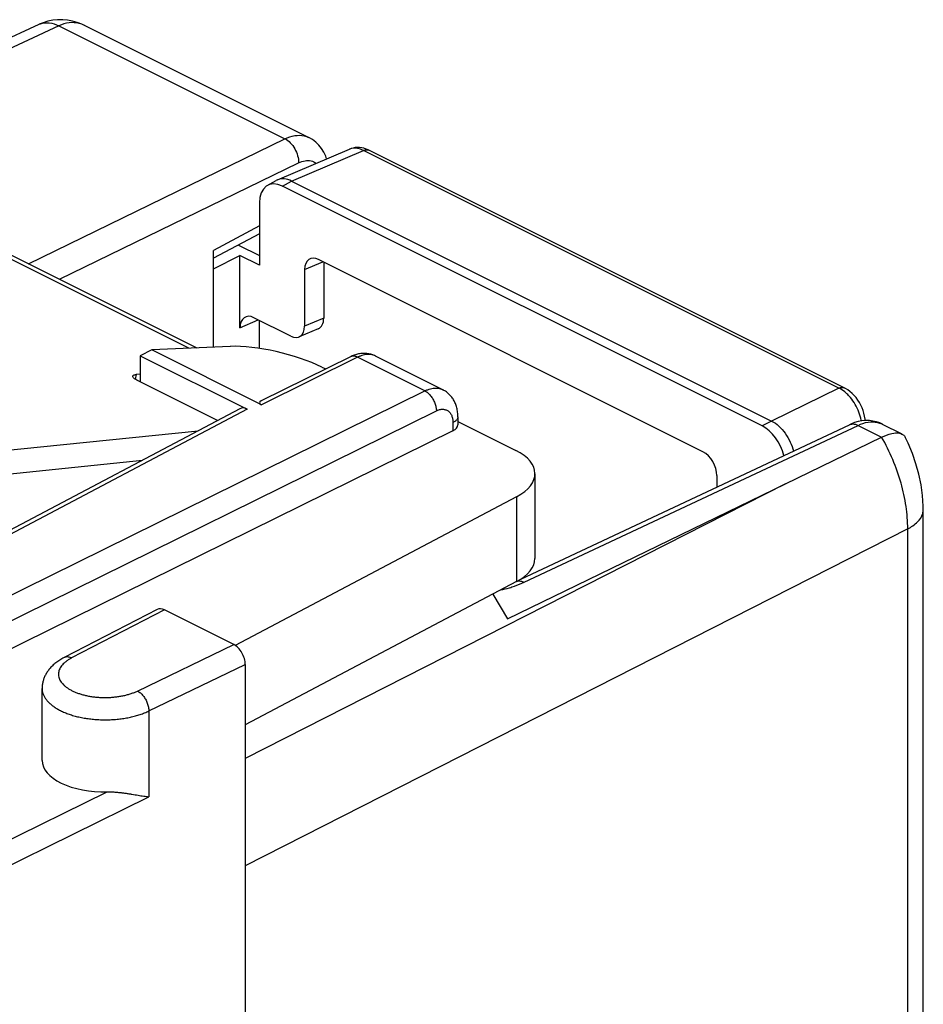
# Model space of a CAD drawing. Units: millimetres. Extents: x -24.9 to 25.9, y -30.7 to 30.7.
# Drawn here: x 12 to 25.8, y 6.6 to 21.7 of the extents above; entities that cross this region are included whole.
import ezdxf

# ---------------------------------------------------------------- set-up
doc = ezdxf.new("R2010")
doc.units = ezdxf.units.MM
doc.header["$LTSCALE"] = 16.335
doc.layers.get('0').update_dxf_attribs({"linetype": 'CONTINUOUS'})
for name, color, linetype in [('ASSI', 7, 'CONTINUOUS'), ('DRAFT', 7, 'CONTINUOUS'), ('RACCORDO', 7, 'CONTINUOUS'), ('SMUSSO', 7, 'CONTINUOUS')]:
    doc.layers.add(name, color=color, linetype=linetype)

msp = doc.modelspace()

# ---------------------------------------------------------------- linework, layer by layer
at = {"color": 253, "linetype": 'CONTINUOUS'}
msp.add_line((14.555, 16.643), (9.784, 19.028), dxfattribs=at)
at = {"color": 7, "linetype": 'CONTINUOUS'}
for p, q in [((9.99, 18.994), (14.681, 16.648)), ((10.564, 14.957), (14.701, 15.379)), ((10.476, 14.584), (13.847, 14.928))]:
    msp.add_line(p, q, dxfattribs=at)
at = {"layer": 'ASSI', "color": 7, "linetype": 'CONTINUOUS'}
for p, q in [((9.057, 20.124), (12.267, 21.606)), ((12.962, 21.588), (12.961, 21.588)), ((12.963, 21.588), (16.396, 19.871)), ((15.638, 18.395), (14.933, 18.021)), ((14.933, 16.66), (14.933, 18.142)), ((19.639, 13.105), (24.674, 15.472)), ((25.177, 15.48), (25.476, 15.331)), ((23.696, 14.567), (25.167, 15.281)), ((19.436, 12.497), (23.696, 14.567)), ((25.805, -6.2), (25.805, 14.171)), ((19.215, 12.878), (19.436, 12.497))]:
    msp.add_line(p, q, dxfattribs=at)
at = {"layer": 'ASSI', "color": 253, "linetype": 'CONTINUOUS'}
for p, q in [((12.568, 21.581), (9.228, 20.038)), ((12.568, 21.581), (16.028, 19.851)), ((12.102, 17.938), (16.028, 19.851)), ((12.577, 17.7), (16.239, 19.484)), ((15.638, 18.516), (14.933, 18.142)), ((19.69, 13.058), (24.805, 15.462)), ((24.805, 15.462), (25.167, 15.281)), ((23.696, 14.567), (15.421, 10.357)), ((25.566, 13.876), (15.421, 8.714)), ((25.566, -6.38), (25.566, 13.876))]:
    msp.add_line(p, q, dxfattribs=at)
at = {"layer": 'ASSI', "color": 7, "linetype": 'CONTINUOUS'}
for points in [[(12.961, 21.589), (12.918, 21.609), (12.848, 21.635), (12.776, 21.656), (12.701, 21.669), (12.625, 21.676), (12.548, 21.676), (12.472, 21.668), (12.397, 21.652), (12.325, 21.63), (12.266, 21.606)], [(16.667, 19.543), (16.653, 19.584), (16.623, 19.647), (16.588, 19.704), (16.547, 19.756), (16.5, 19.801), (16.45, 19.84), (16.396, 19.871)], [(24.923, 15.535), (24.866, 15.53), (24.808, 15.519), (24.751, 15.503), (24.693, 15.481), (24.674, 15.472)], [(25.178, 15.48), (25.137, 15.498), (25.087, 15.515), (25.034, 15.527), (24.979, 15.534), (24.923, 15.535)], [(25.805, 14.171), (25.804, 14.224), (25.794, 14.387), (25.772, 14.55), (25.738, 14.713), (25.693, 14.874), (25.638, 15.033), (25.573, 15.187), (25.528, 15.28)]]:
    msp.add_lwpolyline(points, dxfattribs=at)
at = {"layer": 'ASSI', "color": 253, "linetype": 'CONTINUOUS'}
for centre, radius, start, end in [((12.372, 21.38), 0.249, 110.5937, 114.9275), ((25.028, 15.183), 0.333, 63.4997, 64.8321), ((18.91, 14.87), 1.976, 282.3591, 286.3766), ((18.972, 14.657), 1.754, 286.3868, 289.0625)]:
    msp.add_arc(centre, radius, start, end, dxfattribs=at)
for points, knots in [([(12.284, 21.613), (12.326, 21.629), (12.427, 21.639), (12.521, 21.604), (12.568, 21.581)], [0, 0, 0, 0, 0.459197, 1, 1, 1, 1]), ([(12.961, 21.588), (12.934, 21.602), (12.858, 21.63), (12.72, 21.637), (12.617, 21.604), (12.568, 21.581)], [0, 0, 0, 0, 0.22073, 0.598176, 1, 1, 1, 1]), ([(16.028, 19.851), (16.076, 19.874), (16.173, 19.908), (16.303, 19.907), (16.373, 19.882), (16.396, 19.871)], [0, 0, 0, 0, 0.422506, 0.796323, 1, 1, 1, 1]), ([(16.028, 19.851), (16.059, 19.836), (16.117, 19.791), (16.183, 19.701), (16.227, 19.596), (16.239, 19.52), (16.239, 19.484)], [0, 0, 0, 0, 0.229833, 0.487892, 0.752594, 1, 1, 1, 1]), ([(16.239, 19.484), (16.27, 19.499), (16.332, 19.521), (16.428, 19.521), (16.485, 19.495), (16.509, 19.477), (16.51, 19.476)], [0, 0, 0, 0, 0.363019, 0.684558, 0.988025, 1, 1, 1, 1]), ([(24.674, 15.472), (24.69, 15.479), (24.735, 15.489), (24.78, 15.475), (24.805, 15.462)], [0, 0, 0, 0, 0.38016, 1, 1, 1, 1]), ([(24.805, 15.462), (24.854, 15.486), (24.952, 15.519), (25.08, 15.517), (25.148, 15.494), (25.17, 15.484)], [0, 0, 0, 0, 0.430895, 0.812649, 1, 1, 1, 1]), ([(25.566, 13.876), (25.567, 13.991), (25.548, 14.229), (25.47, 14.585), (25.344, 14.941), (25.231, 15.17), (25.167, 15.281)], [0, 0, 0, 0, 0.234227, 0.482371, 0.739512, 1, 1, 1, 1]), ([(25.566, 13.876), (25.621, 13.904), (25.715, 13.966), (25.795, 14.079), (25.804, 14.15), (25.804, 14.171)], [0, 0, 0, 0, 0.469615, 0.843901, 1, 1, 1, 1]), ([(19.591, 13.077), (19.597, 13.078), (19.621, 13.08), (19.646, 13.075), (19.663, 13.069)], [0, 0, 0, 0, 0.255336, 1, 1, 1, 1])]:
    msp.add_open_spline(points, degree=3, knots=knots, dxfattribs=at)
at = {"layer": 'ASSI', "color": 7, "linetype": 'CONTINUOUS'}
for points, knots in [([(25.167, 15.281), (25.217, 15.305), (25.305, 15.34), (25.414, 15.353), (25.466, 15.335), (25.478, 15.329)], [0, 0, 0, 0, 0.512115, 0.880518, 1, 1, 1, 1]), ([(25.478, 15.329), (25.492, 15.322), (25.512, 15.308), (25.525, 15.287), (25.528, 15.28)], [0, 0, 0, 0, 0.663881, 1, 1, 1, 1])]:
    msp.add_open_spline(points, degree=3, knots=knots, dxfattribs=at)
at = {"layer": 'ASSI', "color": 253, "linetype": 'CONTINUOUS'}
for points in [[(19.545, 12.999), (19.595, 13.016), (19.643, 13.036), (19.69, 13.058)], [(19.663, 13.069), (19.672, 13.066), (19.681, 13.062), (19.69, 13.058)]]:
    msp.add_open_spline(points, degree=3, dxfattribs=at)
at = {"layer": 'DRAFT', "color": 7, "linetype": 'CONTINUOUS'}
for p, q in [((14.933, 17.858), (15.34, 18.065)), ((15.638, 17.916), (15.34, 18.065)), ((13.991, 16.617), (13.813, 16.529)), ((13.813, 16.529), (13.813, 16.129)), ((19.215, 12.878), (19.436, 12.497)), ((15.421, 11.799), (15.421, 2.708))]:
    msp.add_line(p, q, dxfattribs=at)
at = {"layer": 'RACCORDO', "color": 7, "linetype": 'CONTINUOUS'}
for p, q in [((9.057, 20.124), (12.267, 21.606)), ((12.962, 21.588), (12.961, 21.588)), ((12.963, 21.588), (16.396, 19.871)), ((15.915, 19.223), (17.02, 19.693)), ((24.595, 16.036), (17.315, 19.676)), ((15.758, 19.134), (15.894, 19.213)), ((15.915, 19.223), (15.894, 19.213)), ((16.128, 19.204), (23.482, 15.527)), ((23.336, 15.453), (15.991, 19.125)), ((15.638, 18.869), (15.638, 17.916)), ((15.638, 18.395), (14.933, 18.021)), ((14.933, 16.66), (14.933, 18.142)), ((15.317, 18.224), (15.638, 18.064)), ((15.34, 16.957), (15.34, 18.065)), ((22.431, 15.057), (16.542, 18.002)), ((16.623, 17.961), (16.623, 17.106)), ((16.33, 17.848), (16.33, 16.982)), ((16.118, 16.828), (15.553, 17.111)), ((15.633, 17.071), (15.633, 16.642)), ((16.539, 16.941), (16.246, 16.817)), ((15.193, 16.671), (13.991, 16.617)), ((15.67, 15.778), (13.991, 16.617)), ((13.813, 16.529), (15.452, 15.71)), ((17.033, 16.513), (15.666, 15.839)), ((18.447, 16.007), (17.414, 16.524)), ((16.594, 16.355), (16.653, 16.326)), ((13.813, 16.246), (13.752, 16.24)), ((14.998, 15.536), (13.759, 16.156)), ((15.338, 15.716), (8.898, 12.312)), ((18.678, 15.594), (18.678, 15.468)), ((18.678, 15.52), (19.565, 15.077)), ((19.639, 13.105), (24.674, 15.472)), ((25.177, 15.48), (25.476, 15.331)), ((18.602, 15.376), (10.029, 11.147)), ((23.696, 14.567), (25.167, 15.281)), ((19.858, 14.721), (19.858, 13.422)), ((19.436, 12.497), (23.696, 14.567)), ((19.577, 14.368), (15.268, 12.09)), ((25.805, -6.2), (25.805, 14.171)), ((19.577, 13.069), (15.421, 10.872)), ((14.071, 12.641), (12.646, 11.903)), ((15.244, 12.104), (14.184, 12.634)), ((12.31, 10.33), (12.31, 11.433))]:
    msp.add_line(p, q, dxfattribs=at)
at = {"layer": 'RACCORDO', "color": 253, "linetype": 'CONTINUOUS'}
for p, q in [((12.568, 21.581), (9.228, 20.038)), ((12.568, 21.581), (16.028, 19.851)), ((12.102, 17.938), (16.028, 19.851)), ((16.128, 19.204), (17.231, 19.673)), ((24.511, 16.033), (17.231, 19.673)), ((12.577, 17.7), (16.239, 19.484)), ((15.991, 19.125), (16.128, 19.204)), ((15.638, 18.516), (14.933, 18.142)), ((16.33, 17.848), (16.611, 17.967)), ((15.34, 16.957), (15.621, 17.077)), ((16.623, 17.106), (16.33, 16.982)), ((17.142, 16.505), (15.67, 15.778)), ((18.173, 15.99), (17.142, 16.505)), ((13.752, 16.24), (13.736, 16.169)), ((9.854, 11.886), (18.173, 15.99)), ((24.511, 16.033), (23.482, 15.527)), ((15.452, 15.71), (9.013, 12.306)), ((10.029, 11.58), (18.348, 15.684)), ((18.602, 15.504), (18.602, 15.376)), ((19.69, 13.058), (24.805, 15.462)), ((23.482, 15.527), (23.336, 15.453)), ((24.805, 15.462), (25.167, 15.281)), ((23.696, 14.567), (15.421, 10.357)), ((19.577, 14.368), (19.577, 13.069)), ((25.566, 13.876), (15.421, 8.714)), ((25.566, -6.38), (25.566, 13.876)), ((14.184, 12.634), (12.761, 11.898)), ((13.771, 11.392), (15.244, 12.104)), ((13.944, 11.086), (15.421, 11.799)), ((13.944, 11.086), (13.944, 9.772)), ((10.027, 8.231), (13.305, 9.848)), ((10.202, 7.925), (13.944, 9.772))]:
    msp.add_line(p, q, dxfattribs=at)
at = {"layer": 'RACCORDO', "color": 7, "linetype": 'CONTINUOUS'}
for points in [[(12.961, 21.589), (12.918, 21.609), (12.848, 21.635), (12.776, 21.656), (12.701, 21.669), (12.625, 21.676), (12.548, 21.676), (12.472, 21.668), (12.397, 21.652), (12.325, 21.63), (12.266, 21.606)], [(16.667, 19.543), (16.653, 19.584), (16.623, 19.647), (16.588, 19.704), (16.547, 19.756), (16.5, 19.801), (16.45, 19.84), (16.396, 19.871)], [(17.137, 19.718), (17.104, 19.716), (17.072, 19.71), (17.042, 19.701), (17.019, 19.693)], [(17.315, 19.676), (17.305, 19.681), (17.272, 19.695), (17.238, 19.706), (17.204, 19.713), (17.17, 19.717), (17.137, 19.718)], [(17.414, 16.524), (17.401, 16.53), (17.387, 16.536), (17.373, 16.541), (17.359, 16.546), (17.344, 16.55), (17.33, 16.554), (17.315, 16.557), (17.3, 16.559), (17.284, 16.561), (17.269, 16.563), (17.253, 16.563), (17.237, 16.564), (17.222, 16.563), (17.206, 16.562), (17.189, 16.561), (17.173, 16.558), (17.157, 16.556), (17.141, 16.552), (17.124, 16.548), (17.108, 16.543), (17.091, 16.538), (17.075, 16.532), (17.058, 16.525), (17.041, 16.517), (17.033, 16.513)], [(18.678, 15.594), (18.678, 15.608), (18.677, 15.626), (18.676, 15.645), (18.674, 15.663), (18.672, 15.681), (18.669, 15.698), (18.665, 15.715), (18.661, 15.732), (18.657, 15.749), (18.652, 15.765), (18.646, 15.781), (18.64, 15.796), (18.633, 15.811), (18.626, 15.826), (18.619, 15.84), (18.611, 15.854), (18.603, 15.867), (18.594, 15.88), (18.585, 15.892), (18.576, 15.904), (18.566, 15.915), (18.556, 15.926), (18.546, 15.937), (18.535, 15.947), (18.524, 15.957), (18.513, 15.966), (18.501, 15.975), (18.489, 15.983), (18.477, 15.991), (18.464, 15.998), (18.452, 16.005), (18.447, 16.007)], [(24.916, 15.534), (24.914, 15.558), (24.907, 15.602), (24.896, 15.646), (24.883, 15.689), (24.867, 15.731), (24.848, 15.772), (24.826, 15.811), (24.802, 15.849), (24.775, 15.886), (24.746, 15.919), (24.715, 15.951), (24.682, 15.98), (24.647, 16.006), (24.612, 16.027), (24.595, 16.036)], [(24.923, 15.535), (24.866, 15.53), (24.808, 15.519), (24.751, 15.503), (24.693, 15.481), (24.674, 15.472)], [(25.178, 15.48), (25.137, 15.498), (25.087, 15.515), (25.034, 15.527), (24.979, 15.534), (24.923, 15.535)], [(25.805, 14.171), (25.804, 14.224), (25.794, 14.387), (25.772, 14.55), (25.738, 14.713), (25.693, 14.874), (25.638, 15.033), (25.573, 15.187), (25.528, 15.28)]]:
    msp.add_lwpolyline(points, dxfattribs=at)
at = {"layer": 'RACCORDO', "color": 253, "linetype": 'CONTINUOUS'}
for centre, radius, start, end in [((12.372, 21.38), 0.249, 110.5937, 114.9275), ((17.095, 19.515), 0.193, 109.4127, 113.0397), ((25.028, 15.183), 0.333, 63.4997, 64.8321)]:
    msp.add_arc(centre, radius, start, end, dxfattribs=at)
at = {"layer": 'RACCORDO', "color": 7, "linetype": 'CONTINUOUS'}
for centre, major_axis, ratio, start_param, end_param in [((15.992, 18.692), (-0.224, 0.448), 0.611642, -0.684378, 0.885201), ((16.543, 17.742), (-0.134, 0.269), 0.611642, 5.598808, 7.168386), ((15.553, 16.851), (-0.134, 0.269), 0.611642, 5.598808, 7.168386), ((16.411, 17.213), (-0.134, 0.269), 0.611642, -3.17984, -2.256392), ((16.118, 17.088), (-0.134, 0.269), 0.611642, 2.457215, 4.026793), ((15.887, 16.317), (0.998, -0.24), 0.263021, 0.848546, 2.401889), ((16.152, 15.8), (0.514, -0.01), 0.17589, 2.815021, 3.49635), ((15.452, 15.494), (-0.112, 0.224), 0.612295, -0.6848, 0.013827), ((18.428, 15.466), (0.25, 0.002), 0.505325, -0.806478, -0.003621), ((23.336, 15.02), (-0.224, 0.447), 0.613104, -1.911192, -0.68506), ((18.858, 14.716), (1, 0.007), 0.505325, -0.771571, 0.781772), ((22.431, 14.797), (-0.134, 0.268), 0.613104, -2.254638, -0.68506), ((18.858, 13.416), (1, 0.007), 0.505325, -0.771571, -0.003619), ((14.184, 12.418), (-0.112, 0.224), 0.612391, -0.684883, 0.008593), ((15.244, 11.887), (-0.112, 0.224), 0.612391, -2.25568, -0.684883), ((13.275, 10.335), (0.964, 0.007), 0.505325, 3.13798, 4.740156)]:
    msp.add_ellipse(centre, major_axis=major_axis, ratio=ratio, start_param=start_param, end_param=end_param, dxfattribs=at)
at = {"layer": 'RACCORDO', "color": 253, "linetype": 'CONTINUOUS'}
for points, knots in [([(12.284, 21.613), (12.326, 21.629), (12.427, 21.639), (12.521, 21.604), (12.568, 21.581)], [0, 0, 0, 0, 0.459197, 1, 1, 1, 1]), ([(12.961, 21.588), (12.934, 21.602), (12.858, 21.63), (12.72, 21.637), (12.617, 21.604), (12.568, 21.581)], [0, 0, 0, 0, 0.22073, 0.598176, 1, 1, 1, 1]), ([(16.028, 19.851), (16.076, 19.874), (16.173, 19.908), (16.303, 19.907), (16.373, 19.882), (16.396, 19.871)], [0, 0, 0, 0, 0.422506, 0.796323, 1, 1, 1, 1]), ([(16.028, 19.851), (16.059, 19.836), (16.117, 19.791), (16.183, 19.701), (16.227, 19.596), (16.239, 19.52), (16.239, 19.484)], [0, 0, 0, 0, 0.229833, 0.487892, 0.752594, 1, 1, 1, 1]), ([(17.231, 19.673), (17.202, 19.687), (17.145, 19.709), (17.075, 19.71), (17.039, 19.7), (17.031, 19.697)], [0, 0, 0, 0, 0.464972, 0.876051, 1, 1, 1, 1]), ([(17.231, 19.673), (17.247, 19.68), (17.276, 19.688), (17.305, 19.681), (17.315, 19.676)], [0, 0, 0, 0, 0.623162, 1, 1, 1, 1]), ([(16.239, 19.484), (16.27, 19.499), (16.332, 19.521), (16.428, 19.521), (16.485, 19.495), (16.509, 19.477), (16.51, 19.476)], [0, 0, 0, 0, 0.363019, 0.684558, 0.988025, 1, 1, 1, 1]), ([(17.142, 16.505), (17.135, 16.509), (17.12, 16.515), (17.098, 16.521), (17.076, 16.524), (17.056, 16.522), (17.042, 16.517), (17.035, 16.514), (17.033, 16.513)], [0, 0, 0, 0, 0.218033, 0.421278, 0.611301, 0.791006, 0.964569, 1, 1, 1, 1]), ([(17.417, 16.522), (17.417, 16.523), (17.406, 16.528), (17.382, 16.537), (17.346, 16.546), (17.307, 16.548), (17.267, 16.546), (17.226, 16.538), (17.184, 16.524), (17.156, 16.512), (17.142, 16.505)], [0, 0, 0, 0, 0.003103, 0.131759, 0.262544, 0.397259, 0.53741, 0.684142, 0.838204, 1, 1, 1, 1]), ([(18.173, 15.99), (18.186, 15.997), (18.214, 16.009), (18.256, 16.022), (18.297, 16.031), (18.337, 16.033), (18.376, 16.031), (18.413, 16.022), (18.436, 16.013), (18.447, 16.007), (18.447, 16.007)], [0, 0, 0, 0, 0.161815, 0.315896, 0.462645, 0.602813, 0.737543, 0.868344, 0.997015, 1, 1, 1, 1]), ([(18.173, 15.99), (18.18, 15.986), (18.196, 15.976), (18.218, 15.959), (18.24, 15.939), (18.26, 15.916), (18.279, 15.89), (18.296, 15.863), (18.311, 15.834), (18.324, 15.804), (18.334, 15.774), (18.342, 15.743), (18.347, 15.714), (18.348, 15.694), (18.348, 15.684)], [0, 0, 0, 0, 0.071989, 0.148456, 0.228954, 0.312845, 0.399345, 0.487569, 0.576568, 0.665365, 0.75299, 0.838517, 0.921096, 1, 1, 1, 1]), ([(24.511, 16.033), (24.527, 16.04), (24.556, 16.048), (24.585, 16.041), (24.595, 16.036)], [0, 0, 0, 0, 0.623074, 1, 1, 1, 1]), ([(24.633, 15.947), (24.623, 15.956), (24.586, 15.989), (24.544, 16.017), (24.511, 16.033)], [0, 0, 0, 0, 0.263003, 1, 1, 1, 1]), ([(24.856, 15.528), (24.855, 15.533), (24.846, 15.579), (24.821, 15.667), (24.766, 15.783), (24.701, 15.877), (24.653, 15.928), (24.633, 15.947)], [0, 0, 0, 0, 0.029334, 0.293227, 0.563827, 0.830079, 1, 1, 1, 1]), ([(18.348, 15.684), (18.356, 15.688), (18.372, 15.695), (18.397, 15.703), (18.421, 15.708), (18.445, 15.709), (18.467, 15.707), (18.489, 15.703), (18.509, 15.694), (18.528, 15.683), (18.545, 15.669), (18.56, 15.652), (18.572, 15.633), (18.583, 15.611), (18.591, 15.587), (18.597, 15.563), (18.599, 15.548), (18.6, 15.542)], [0, 0, 0, 0, 0.077005, 0.15043, 0.220415, 0.287305, 0.351632, 0.414095, 0.47553, 0.536857, 0.599006, 0.662838, 0.729088, 0.798325, 0.870939, 0.947149, 1, 1, 1, 1]), ([(18.6, 15.542), (18.6, 15.539), (18.601, 15.526), (18.602, 15.513), (18.602, 15.504)], [0, 0, 0, 0, 0.24465, 1, 1, 1, 1]), ([(18.678, 15.594), (18.678, 15.591), (18.678, 15.582), (18.674, 15.569), (18.666, 15.554), (18.655, 15.54), (18.64, 15.527), (18.622, 15.514), (18.609, 15.507), (18.602, 15.504)], [0, 0, 0, 0, 0.070357, 0.196519, 0.330649, 0.476407, 0.636051, 0.810586, 1, 1, 1, 1]), ([(24.674, 15.472), (24.69, 15.479), (24.735, 15.489), (24.78, 15.475), (24.805, 15.462)], [0, 0, 0, 0, 0.38016, 1, 1, 1, 1]), ([(24.805, 15.462), (24.854, 15.486), (24.952, 15.519), (25.08, 15.517), (25.148, 15.494), (25.17, 15.484)], [0, 0, 0, 0, 0.430895, 0.812649, 1, 1, 1, 1]), ([(25.566, 13.876), (25.567, 13.991), (25.548, 14.229), (25.47, 14.585), (25.344, 14.941), (25.231, 15.17), (25.167, 15.281)], [0, 0, 0, 0, 0.234227, 0.482371, 0.739512, 1, 1, 1, 1]), ([(25.566, 13.876), (25.621, 13.904), (25.715, 13.966), (25.795, 14.079), (25.804, 14.15), (25.804, 14.171)], [0, 0, 0, 0, 0.469615, 0.843901, 1, 1, 1, 1]), ([(19.333, 12.94), (19.378, 12.95), (19.449, 12.968), (19.519, 12.99), (19.545, 12.999)], [0, 0, 0, 0, 0.628617, 1, 1, 1, 1]), ([(19.591, 13.077), (19.597, 13.078), (19.621, 13.08), (19.646, 13.075), (19.663, 13.069)], [0, 0, 0, 0, 0.255336, 1, 1, 1, 1]), ([(12.761, 11.898), (12.746, 11.89), (12.719, 11.875), (12.682, 11.849), (12.648, 11.822), (12.62, 11.794), (12.597, 11.764), (12.579, 11.734), (12.567, 11.702), (12.56, 11.67), (12.56, 11.638), (12.564, 11.606), (12.575, 11.575), (12.591, 11.544), (12.613, 11.514), (12.639, 11.485), (12.671, 11.458), (12.707, 11.432), (12.748, 11.407), (12.793, 11.385), (12.842, 11.365), (12.894, 11.347), (12.949, 11.331), (13.006, 11.318), (13.066, 11.307), (13.127, 11.299), (13.189, 11.294), (13.253, 11.292), (13.316, 11.292), (13.379, 11.296), (13.441, 11.302), (13.502, 11.31), (13.561, 11.322), (13.618, 11.336), (13.672, 11.352), (13.723, 11.371), (13.755, 11.385), (13.771, 11.392)], [0, 0, 0, 0, 0.028192, 0.054762, 0.079693, 0.103026, 0.124873, 0.145419, 0.164931, 0.183753, 0.202293, 0.220985, 0.240247, 0.260447, 0.281875, 0.304743, 0.329181, 0.355252, 0.382963, 0.412269, 0.443089, 0.475308, 0.508782, 0.543348, 0.578824, 0.615014, 0.651711, 0.688703, 0.72577, 0.762695, 0.79926, 0.835254, 0.870474, 0.904726, 0.937835, 0.969642, 1, 1, 1, 1]), ([(12.761, 11.898), (12.753, 11.901), (12.738, 11.907), (12.715, 11.913), (12.692, 11.915), (12.671, 11.913), (12.656, 11.908), (12.648, 11.904), (12.646, 11.903)], [0, 0, 0, 0, 0.212336, 0.411497, 0.598842, 0.776882, 0.949208, 1, 1, 1, 1]), ([(12.31, 11.433), (12.31, 11.428), (12.311, 11.409), (12.316, 11.375), (12.33, 11.332), (12.352, 11.29), (12.381, 11.25), (12.417, 11.211), (12.46, 11.174), (12.509, 11.139), (12.564, 11.106), (12.624, 11.076), (12.69, 11.049), (12.76, 11.024), (12.834, 11.003), (12.912, 10.985), (12.993, 10.971), (13.075, 10.961), (13.16, 10.954), (13.245, 10.95), (13.33, 10.951), (13.415, 10.955), (13.499, 10.963), (13.581, 10.975), (13.661, 10.99), (13.738, 11.009), (13.811, 11.031), (13.88, 11.057), (13.923, 11.076), (13.944, 11.086)], [0, 0, 0, 0, 0.008024, 0.031267, 0.05522, 0.080339, 0.106986, 0.135422, 0.165811, 0.198231, 0.232689, 0.269132, 0.307456, 0.34752, 0.389145, 0.432129, 0.476243, 0.521245, 0.566879, 0.612878, 0.658971, 0.704888, 0.750358, 0.795117, 0.838913, 0.881507, 0.92268, 0.962232, 1, 1, 1, 1]), ([(13.771, 11.392), (13.779, 11.388), (13.794, 11.379), (13.816, 11.362), (13.838, 11.342), (13.858, 11.319), (13.877, 11.293), (13.894, 11.266), (13.909, 11.237), (13.921, 11.207), (13.932, 11.176), (13.939, 11.146), (13.943, 11.116), (13.944, 11.096), (13.944, 11.086)], [0, 0, 0, 0, 0.07194, 0.148326, 0.228725, 0.312515, 0.398924, 0.487078, 0.576039, 0.664838, 0.752512, 0.83814, 0.920879, 1, 1, 1, 1])]:
    msp.add_open_spline(points, degree=3, knots=knots, dxfattribs=at)
at = {"layer": 'RACCORDO', "color": 7, "linetype": 'CONTINUOUS'}
for points, knots in [([(16.128, 19.204), (16.094, 19.221), (16.025, 19.245), (15.949, 19.237), (15.917, 19.224), (15.915, 19.223)], [0, 0, 0, 0, 0.519627, 0.976611, 1, 1, 1, 1]), ([(13.699, 16.215), (13.7, 16.217), (13.702, 16.223), (13.713, 16.231), (13.731, 16.237), (13.745, 16.239), (13.752, 16.24)], [0, 0, 0, 0, 0.096654, 0.315682, 0.613655, 1, 1, 1, 1]), ([(13.759, 16.156), (13.751, 16.16), (13.736, 16.169), (13.716, 16.182), (13.704, 16.196), (13.698, 16.207), (13.699, 16.213), (13.699, 16.215)], [0, 0, 0, 0, 0.322954, 0.587837, 0.791283, 0.940824, 1, 1, 1, 1]), ([(23.482, 15.527), (23.522, 15.507), (23.599, 15.452), (23.695, 15.342), (23.771, 15.211), (23.804, 15.116), (23.816, 15.069)], [0, 0, 0, 0, 0.227699, 0.484763, 0.749388, 1, 1, 1, 1]), ([(25.167, 15.281), (25.217, 15.305), (25.305, 15.34), (25.414, 15.353), (25.466, 15.335), (25.478, 15.329)], [0, 0, 0, 0, 0.512115, 0.880518, 1, 1, 1, 1]), ([(25.478, 15.329), (25.492, 15.322), (25.512, 15.308), (25.525, 15.287), (25.528, 15.28)], [0, 0, 0, 0, 0.663881, 1, 1, 1, 1]), ([(12.646, 11.903), (12.623, 11.891), (12.58, 11.867), (12.521, 11.825), (12.469, 11.781), (12.424, 11.734), (12.388, 11.685), (12.359, 11.636), (12.337, 11.586), (12.321, 11.535), (12.312, 11.484), (12.31, 11.45), (12.31, 11.433)], [0, 0, 0, 0, 0.124871, 0.244428, 0.357467, 0.463196, 0.562154, 0.655446, 0.744685, 0.831136, 0.915914, 1, 1, 1, 1]), ([(13.305, 9.848), (13.324, 9.848), (13.363, 9.848), (13.421, 9.845), (13.477, 9.84), (13.532, 9.834), (13.585, 9.827), (13.636, 9.819), (13.686, 9.811), (13.733, 9.804), (13.779, 9.796), (13.823, 9.789), (13.865, 9.782), (13.906, 9.776), (13.932, 9.773), (13.944, 9.772)], [0, 0, 0, 0, 0.091319, 0.180884, 0.268406, 0.353692, 0.436595, 0.516995, 0.594779, 0.669835, 0.742047, 0.811297, 0.877459, 0.940405, 1, 1, 1, 1])]:
    msp.add_open_spline(points, degree=3, knots=knots, dxfattribs=at)
at = {"layer": 'RACCORDO', "color": 253, "linetype": 'CONTINUOUS'}
for points in [[(19.545, 12.999), (19.595, 13.016), (19.643, 13.036), (19.69, 13.058)], [(19.663, 13.069), (19.672, 13.066), (19.681, 13.062), (19.69, 13.058)]]:
    msp.add_open_spline(points, degree=3, dxfattribs=at)
at = {"layer": 'SMUSSO', "color": 7, "linetype": 'CONTINUOUS'}
msp.add_line((22.643, 14.692), (22.643, 14.518), dxfattribs=at)

doc.saveas('drawing.dxf')
